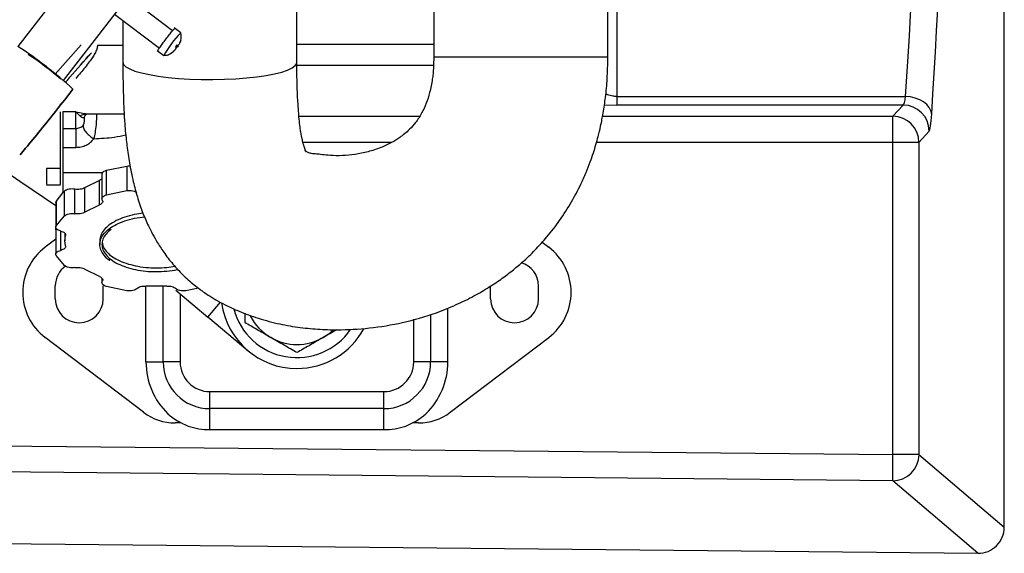
# Model space of a CAD drawing. Units: millimetres. Extents: x 0 to 420, y 0 to 297.
# Drawn here: x 139 to 162, y 203 to 215 of the extents above; entities that cross this region are included whole.
import ezdxf

# ---------------------------------------------------------------- set-up
doc = ezdxf.new("R2010")
doc.units = ezdxf.units.MM

msp = doc.modelspace()

# ---------------------------------------------------------------- linework, layer by layer
at = {"color": 7, "linetype": 'Continuous', "lineweight": 30}
for p, q in [((161.786, 203.448), (161.786, 257.239)), ((152.886, 247.344), (152.886, 213.343)), ((152.678, 214.244), (152.678, 237.576)), ((148.678, 225.544), (148.678, 214.244)), ((139.129, 214.492), (142.563, 218.932)), ((143.59, 218.136), (140.168, 213.712)), ((142.679, 214.854), (141.891, 215.45)), ((145.536, 214.132), (145.536, 215.551)), ((141.346, 215.236), (142.377, 214.455)), ((141.536, 215.092), (141.536, 214.132)), ((142.867, 214.806), (142.719, 214.918)), ((139.985, 213.858), (140.576, 214.53)), ((139.985, 213.858), (140.576, 214.53)), ((141.536, 214.517), (140.956, 214.517)), ((142.755, 214.441), (142.74, 214.421)), ((142.743, 214.429), (142.758, 214.449)), ((142.78, 214.534), (142.744, 214.487)), ((142.755, 214.441), (142.753, 214.443)), ((142.754, 214.437), (142.755, 214.441)), ((142.758, 214.449), (142.759, 214.452)), ((142.762, 214.51), (142.791, 214.488)), ((142.767, 214.517), (142.794, 214.496)), ((142.791, 214.488), (142.79, 214.485)), ((142.806, 214.508), (142.791, 214.488)), ((142.794, 214.496), (142.795, 214.5)), ((142.867, 214.63), (142.869, 214.638)), ((145.536, 214.549), (148.678, 214.549)), ((142.328, 214.399), (142.475, 214.288)), ((142.64, 214.339), (142.637, 214.331)), ((150.678, 214.244), (148.678, 214.244)), ((152.678, 214.244), (150.678, 214.244)), ((145.532, 214.105), (145.536, 214.132)), ((148.675, 214.057), (145.536, 214.057)), ((140.392, 213.512), (140.385, 213.515)), ((152.886, 213.343), (152.886, 213.147)), ((152.886, 213.343), (159.519, 213.343)), ((140.106, 213.148), (140.106, 213.172)), ((152.6, 213.152), (152.886, 213.147)), ((159.462, 213.147), (152.886, 213.147)), ((159.228, 212.888), (159.462, 213.147)), ((139.982, 212.991), (139.966, 212.991)), ((140.106, 211.692), (140.106, 212.991)), ((140.156, 212.991), (140.156, 212.609)), ((140.456, 212.991), (140.156, 212.991)), ((140.456, 212.991), (140.7, 212.944)), ((140.456, 212.609), (140.456, 212.991)), ((140.554, 212.892), (140.456, 212.991)), ((140.652, 212.856), (140.673, 212.912)), ((140.669, 212.913), (140.712, 212.945)), ((140.698, 212.944), (140.68, 212.943)), ((140.7, 212.944), (141.566, 212.944)), ((145.584, 212.888), (148.354, 212.888)), ((152.557, 212.888), (159.228, 212.888)), ((159.228, 212.29), (159.228, 212.888)), ((140.156, 212.609), (140.456, 212.609)), ((140.456, 212.609), (140.456, 212.175)), ((160.06, 212.549), (159.826, 212.29)), ((140.156, 212.175), (140.156, 211.594)), ((140.156, 212.175), (140.456, 212.175)), ((147.718, 212.29), (145.674, 212.29)), ((159.228, 212.29), (152.419, 212.29)), ((159.228, 205.115), (159.228, 212.29)), ((159.826, 212.29), (159.228, 212.29)), ((159.826, 212.29), (159.826, 205.115)), ((141.16, 211.648), (141.626, 211.745)), ((141.626, 211.745), (141.626, 211.182)), ((140.106, 211.692), (139.786, 211.692)), ((140.156, 211.594), (140.156, 211.127)), ((140.156, 211.594), (141.067, 211.594)), ((141.055, 211.56), (141.055, 210.997)), ((141.16, 211.085), (141.16, 211.648)), ((139.786, 211.314), (140.106, 211.314)), ((141.001, 211.417), (140.66, 211.246)), ((141.001, 210.854), (141.001, 211.417)), ((140.004, 210.934), (140.156, 211.127)), ((140.198, 211.167), (140.156, 211.127)), ((140.198, 210.604), (140.198, 211.167)), ((140.438, 210.651), (140.438, 211.214)), ((140.66, 211.246), (140.66, 210.683)), ((141.16, 211.085), (141.626, 211.182)), ((139.996, 210.906), (139.996, 210.343)), ((139.998, 210.905), (140.004, 210.934)), ((140.004, 210.934), (140.004, 210.371)), ((140.66, 210.683), (141.001, 210.854)), ((140.004, 210.371), (140.198, 210.604)), ((139.996, 210.282), (139.996, 209.719)), ((140.109, 209.809), (140.109, 210.253)), ((140.206, 210.198), (140.206, 210.031)), ((140.206, 210.031), (140.22, 210.151)), ((139.996, 210.066), (139.75, 209.879)), ((140.22, 209.91), (140.206, 210.031)), ((141.006, 210.031), (141.006, 209.944)), ((151.168, 209.996), (151.322, 209.879)), ((140.198, 209.458), (140.004, 209.691)), ((141.001, 209.208), (140.66, 209.378)), ((142.823, 209.349), (142.803, 209.344)), ((141.055, 209.173), (141.055, 209.064)), ((139.986, 208.694), (139.986, 208.994)), ((141.086, 208.694), (141.086, 208.994)), ((141.626, 208.88), (141.16, 208.977)), ((142.547, 208.988), (142.065, 208.988)), ((142.069, 207.244), (142.069, 208.977)), ((142.464, 207.244), (142.464, 208.988)), ((142.753, 208.895), (143.492, 208.275)), ((142.854, 208.809), (142.854, 207.244)), ((143.273, 208.939), (142.986, 208.88)), ((149.986, 208.694), (149.986, 208.994)), ((151.086, 208.694), (151.086, 208.994)), ((143.492, 208.275), (143.778, 208.615)), ((144.336, 208.363), (144.336, 208.151)), ((148.608, 208.338), (148.608, 207.244)), ((149.003, 207.244), (149.003, 208.483)), ((144.411, 207.503), (143.492, 208.275)), ((148.218, 207.244), (148.218, 208.225)), ((142.014, 206.088), (139.75, 207.809)), ((149.058, 206.088), (151.322, 207.809)), ((142.069, 207.244), (142.464, 207.244)), ((142.854, 207.244), (142.464, 207.244)), ((148.608, 207.244), (148.218, 207.244)), ((149.003, 207.244), (148.608, 207.244)), ((143.536, 206.562), (147.536, 206.562)), ((143.536, 206.172), (143.536, 206.562)), ((147.536, 206.172), (147.536, 206.562)), ((147.536, 206.172), (143.536, 206.172)), ((143.536, 205.69), (143.536, 206.172)), ((147.536, 205.69), (147.536, 206.172)), ((142.879, 205.844), (142.74, 205.844)), ((148.332, 205.844), (148.193, 205.844)), ((143.536, 205.69), (147.536, 205.69)), ((116.26, 205.537), (159.228, 205.115)), ((159.222, 204.516), (116.254, 204.938)), ((159.826, 205.115), (159.228, 205.115)), ((159.826, 205.115), (161.786, 203.448)), ((161.181, 202.85), (159.222, 204.516)), ((85.286, 203.594), (161.181, 202.85))]:
    msp.add_line(p, q, dxfattribs=at)
at = {"color": 7, "linetype": 'Continuous', "lineweight": 30, "flags": 128}
for points in [[(141.536, 214.132), (141.536, 214.131), (141.554, 214.078), (141.607, 214.026), (141.695, 213.976), (141.816, 213.928), (141.967, 213.884), (142.147, 213.845), (142.351, 213.81), (142.576, 213.782), (142.819, 213.759), (143.074, 213.744), (143.337, 213.735), (143.604, 213.733), (143.87, 213.739), (144.13, 213.751), (144.379, 213.77), (144.614, 213.796), (144.829, 213.827), (145.02, 213.864), (145.186, 213.906), (145.322, 213.952), (145.426, 214.001), (145.496, 214.053), (145.532, 214.105)], [(160.118, 212.941), (160.101, 213.017), (160.063, 213.09), (160.006, 213.158), (159.932, 213.218), (159.842, 213.268), (159.741, 213.307), (159.632, 213.332), (159.519, 213.343)], [(138.851, 211.617), (139.173, 211.398), (139.996, 210.837)], [(146.136, 207.805), (146.267, 207.892), (146.365, 207.976)], [(159.222, 204.516), (159.222, 204.534), (159.223, 204.572), (159.223, 204.63), (159.224, 204.704), (159.225, 204.794), (159.226, 204.894), (159.227, 205.003), (159.228, 205.115)]]:
    msp.add_lwpolyline(points, dxfattribs=at)
at = {"color": 7, "linetype": 'Continuous', "lineweight": 30}
for centre, radius, start, end in [((144.529, 213.144), 2.35, 134.9949, 150.8888), ((134.034, 206.617), 9.379, 47.3222, 57.1014), ((135.164, 208.016), 7.566, 49.1479, 56.2661), ((159.458, 212.545), 0.602, 0.4076, 89.6269), ((159.224, 212.286), 0.602, 0.4076, 89.6269), ((140.536, 208.844), 1.3, 127.2231, 232.7769), ((150.536, 208.844), 1.3, 307.2231, 52.7769), ((140.536, 208.994), 0.55, 124.5995, 180), ((150.536, 208.994), 0.55, 0, 73.9673), ((140.536, 208.694), 0.55, 180, 0), ((145.536, 208.844), 1.75, 188.0231, 270), ((150.536, 208.694), 0.55, 180, 0), ((145.536, 208.844), 1.5, 194.7395, 325.3441), ((145.536, 208.844), 1.2, 206.8749, 240), ((145.536, 208.844), 1.75, 270, 331.4966), ((145.536, 208.844), 1.2, 240, 300), ((143.536, 207.244), 1.072, 180, 270), ((143.536, 207.244), 0.682, 180, 270), ((147.536, 207.244), 0.682, 270, 0), ((147.536, 207.244), 1.072, 270, 0), ((142.74, 207.044), 1.2, 232.7769, 270), ((148.332, 207.044), 1.2, 270, 307.2231), ((143.536, 207.244), 1.554, 251.2322, 270), ((147.536, 207.244), 1.554, 270, 288.7678), ((159.225, 205.118), 0.602, 269.7604, 359.7215)]:
    msp.add_arc(centre, radius, start, end, dxfattribs=at)
for centre, major_axis, ratio, start_param, end_param in [((158.716, 230.344), (0, 25.97), 0.072727, 3.978034, 5.446744), ((158.118, 230.344), (0, 25.37), 0.074447, 3.978034, 5.446744), ((159.455, 213.745), (0, 0.6), 0.145455, 3.222064, 3.978034), ((160.053, 213.745), (0, 1.2), 0.072727, 3.222064, 3.978034), ((143.752, 207.244), (1.683, 0), 0.99173, 3.141593, 3.937377), ((147.32, 207.244), (1.683, 0), 0.99173, 5.487401, 6.283185), ((143.611, 207.244), (1.582, 0), 0.998863, 3.997137, 4.340012), ((147.461, 207.244), (1.582, 0), 0.998863, 5.084766, 5.427641), ((161.184, 203.451), (0.459, -0.391), 0.995472, 5.409795, 6.985922)]:
    msp.add_ellipse(centre, major_axis=major_axis, ratio=ratio, start_param=start_param, end_param=end_param, dxfattribs=at)
for points, knots in [([(142.455, 214.566), (142.479, 214.599), (142.529, 214.666), (142.607, 214.767), (142.673, 214.849), (142.72, 214.902), (142.727, 214.905), (142.731, 214.907)], [0, 0, 0, 0, 0.203055, 0.406111, 0.609164, 0.812227, 1, 1, 1, 1]), ([(142.868, 214.635), (142.873, 214.659), (142.886, 214.716), (142.874, 214.773), (142.867, 214.806)], [0, 0, 0, 0, 0.426073, 1, 1, 1, 1]), ([(140.956, 214.517), (140.952, 214.49), (140.946, 214.447), (140.92, 214.383), (140.888, 214.319), (140.837, 214.237), (140.762, 214.13), (140.67, 214.013), (140.565, 213.886), (140.493, 213.802), (140.456, 213.759)], [0, 0, 0, 0, 0.119432, 0.185427, 0.25638, 0.372712, 0.505391, 0.667908, 0.828854, 1, 1, 1, 1]), ([(142.34, 214.391), (142.34, 214.391), (142.333, 214.386), (142.349, 214.413), (142.388, 214.472), (142.432, 214.535), (142.455, 214.566)], [0, 0, 0, 0, 0.024468, 0.349645, 0.674828, 1, 1, 1, 1]), ([(142.743, 214.429), (142.728, 214.412), (142.698, 214.376), (142.659, 214.351), (142.64, 214.339)], [0, 0, 0, 0, 0.506981, 1, 1, 1, 1]), ([(142.663, 214.349), (142.671, 214.354), (142.689, 214.366), (142.71, 214.386), (142.726, 214.403), (142.737, 214.416), (142.746, 214.426), (142.751, 214.433), (142.753, 214.435)], [0, 0, 0, 0, 0.2192031, 0.477225, 0.6544771, 0.801862, 0.9271954, 1, 1, 1, 1]), ([(142.74, 214.421), (142.742, 214.423), (142.745, 214.427), (142.751, 214.434), (142.754, 214.437)], [0, 0, 0, 0, 0.499985, 1, 1, 1, 1]), ([(142.759, 214.452), (142.756, 214.448), (142.749, 214.439), (142.745, 214.433), (142.743, 214.429)], [0, 0, 0, 0, 0.49998, 1, 1, 1, 1]), ([(142.744, 214.487), (142.749, 214.479), (142.76, 214.464), (142.759, 214.456), (142.759, 214.452)], [0, 0, 0, 0, 0.493008, 1, 1, 1, 1]), ([(142.762, 214.482), (142.77, 214.48), (142.784, 214.477), (142.788, 214.482), (142.79, 214.485)], [0, 0, 0, 0, 0.493011, 1, 1, 1, 1]), ([(142.795, 214.5), (142.795, 214.503), (142.796, 214.511), (142.785, 214.527), (142.78, 214.534)], [0, 0, 0, 0, 0.50701, 1, 1, 1, 1]), ([(142.79, 214.485), (142.793, 214.489), (142.8, 214.498), (142.804, 214.504), (142.806, 214.508)], [0, 0, 0, 0, 0.50008, 1, 1, 1, 1]), ([(142.809, 214.516), (142.807, 214.514), (142.804, 214.51), (142.798, 214.503), (142.795, 214.5)], [0, 0, 0, 0, 0.500025, 1, 1, 1, 1]), ([(142.806, 214.508), (142.82, 214.527), (142.846, 214.565), (142.86, 214.609), (142.867, 214.63)], [0, 0, 0, 0, 0.50698, 1, 1, 1, 1]), ([(142.869, 214.638), (142.863, 214.617), (142.849, 214.573), (142.822, 214.535), (142.809, 214.516)], [0, 0, 0, 0, 0.493014, 1, 1, 1, 1]), ([(140.219, 213.67), (140.253, 213.709), (140.451, 213.935), (140.65, 214.16), (140.814, 214.347)], [0, 0, 0, 0, 0.173395, 1, 1, 1, 1]), ([(140.219, 213.67), (140.253, 213.709), (140.448, 213.931), (140.643, 214.153), (140.804, 214.335)], [0, 0, 0, 0, 0.176392, 1, 1, 1, 1]), ([(141.536, 214.134), (141.537, 214.028), (141.538, 213.831), (141.544, 213.562), (141.55, 213.331), (141.557, 213.126), (141.568, 212.889), (141.585, 212.646), (141.609, 212.405), (141.632, 212.207), (141.658, 212.014), (141.69, 211.812), (141.729, 211.6), (141.785, 211.339), (141.868, 211.028), (141.983, 210.692), (142.104, 210.41), (142.221, 210.178), (142.344, 209.961), (142.506, 209.717), (142.726, 209.437), (142.987, 209.169), (143.255, 208.948), (143.48, 208.791), (143.69, 208.661), (143.899, 208.547), (144.193, 208.409), (144.597, 208.258), (145.076, 208.125), (145.551, 208.039), (146.01, 207.993), (146.557, 207.977), (147.209, 208.012), (147.976, 208.138), (148.642, 208.331), (149.185, 208.55), (149.591, 208.749), (149.943, 208.955), (150.245, 209.158), (150.507, 209.358), (150.757, 209.572), (151.017, 209.821), (151.297, 210.129), (151.582, 210.499), (151.841, 210.904), (152.038, 211.277), (152.176, 211.586), (152.271, 211.828), (152.345, 212.042), (152.405, 212.236), (152.462, 212.441), (152.519, 212.682), (152.578, 212.981), (152.63, 213.344), (152.67, 213.772), (152.676, 214.079), (152.678, 214.244)], [0, 0, 0, 0, 0.0159375, 0.0296065, 0.0416857, 0.0524477, 0.062015, 0.0786167, 0.0900459, 0.09963, 0.1097611, 0.1204608, 0.1317275, 0.1434662, 0.1627188, 0.1828059, 0.2006713, 0.2122047, 0.2244886, 0.2403045, 0.2588254, 0.2812302, 0.2999972, 0.3148196, 0.3266352, 0.3406751, 0.3580523, 0.3836195, 0.4105268, 0.4364216, 0.461447, 0.4858621, 0.5263051, 0.5681371, 0.6114502, 0.6377597, 0.6618868, 0.6834468, 0.702357, 0.7191232, 0.7350576, 0.7536685, 0.7750615, 0.799349, 0.8253744, 0.8485152, 0.8636184, 0.8767197, 0.8877656, 0.8979281, 0.9075489, 0.9199719, 0.9352982, 0.9536774, 0.9752496, 1, 1, 1, 1]), ([(142.475, 214.287), (142.493, 214.289), (142.544, 214.292), (142.601, 214.308), (142.633, 214.329), (142.637, 214.332)], [0, 0, 0, 0, 0.312206, 0.912925, 1, 1, 1, 1]), ([(142.637, 214.331), (142.656, 214.343), (142.695, 214.368), (142.725, 214.403), (142.74, 214.421)], [0, 0, 0, 0, 0.493018, 1, 1, 1, 1]), ([(148.678, 214.244), (148.678, 214.167), (148.677, 214.04), (148.665, 213.873), (148.637, 213.679), (148.593, 213.448), (148.512, 213.179), (148.401, 212.948), (148.271, 212.749), (148.135, 212.597), (148.012, 212.486), (147.876, 212.383), (147.695, 212.272), (147.451, 212.159), (147.168, 212.069), (146.872, 212.009), (146.58, 211.98), (146.316, 211.984), (146.106, 212.007), (145.99, 212.022), (145.928, 212.024), (145.875, 212.029), (145.796, 212.054), (145.727, 212.095), (145.716, 212.107), (145.745, 212.078), (145.748, 212.063), (145.719, 212.13), (145.687, 212.234), (145.659, 212.348), (145.636, 212.459), (145.615, 212.587), (145.596, 212.741), (145.581, 212.904), (145.569, 213.072), (145.558, 213.227), (145.547, 213.409), (145.539, 213.619), (145.536, 213.866), (145.536, 214.036), (145.536, 214.129)], [0, 0, 0, 0, 0.024811, 0.041384, 0.054635, 0.089295, 0.118533, 0.148814, 0.180992, 0.208547, 0.230877, 0.249961, 0.28136, 0.321324, 0.367109, 0.413961, 0.460603, 0.507231, 0.544178, 0.583494, 0.610236, 0.632464, 0.647389, 0.662762, 0.66996, 0.69734, 0.725124, 0.753277, 0.774965, 0.789397, 0.806384, 0.819946, 0.838387, 0.864205, 0.880133, 0.898105, 0.918166, 0.940878, 0.967492, 1, 1, 1, 1]), ([(139.175, 212.002), (139.217, 212.052), (139.361, 212.223), (139.645, 212.57), (140.012, 213.027), (140.265, 213.35), (140.392, 213.512)], [0, 0, 0, 0, 0.121407, 0.41288, 0.705561, 1, 1, 1, 1]), ([(140.392, 213.512), (140.265, 213.35), (140.012, 213.027), (139.645, 212.57), (139.361, 212.223), (139.217, 212.052), (139.175, 212.002)], [0, 0, 0, 0, 0.294439, 0.58712, 0.878593, 1, 1, 1, 1]), ([(139.175, 212.002), (139.217, 212.052), (139.361, 212.223), (139.645, 212.57), (140.012, 213.027), (140.265, 213.35), (140.392, 213.512)], [0, 0, 0, 0, 0.121407, 0.41288, 0.705561, 1, 1, 1, 1]), ([(140.392, 213.512), (140.265, 213.35), (140.012, 213.027), (139.645, 212.57), (139.361, 212.223), (139.217, 212.052), (139.175, 212.002)], [0, 0, 0, 0, 0.294439, 0.58712, 0.878593, 1, 1, 1, 1]), ([(152.886, 213.343), (152.855, 213.345), (152.8, 213.347), (152.709, 213.366), (152.662, 213.386), (152.632, 213.4)], [0, 0, 0, 0, 0.306894, 0.54328, 1, 1, 1, 1]), ([(140.554, 212.892), (140.576, 212.907), (140.622, 212.937), (140.674, 212.941), (140.7, 212.944)], [0, 0, 0, 0, 0.499999, 1, 1, 1, 1]), ([(140.652, 212.856), (140.645, 212.853), (140.632, 212.847), (140.596, 212.861), (140.568, 212.881), (140.554, 212.892)], [0, 0, 0, 0, 0.311565, 0.647687, 1, 1, 1, 1]), ([(140.623, 212.68), (140.626, 212.683), (140.631, 212.69), (140.638, 212.703), (140.643, 212.718), (140.65, 212.742), (140.654, 212.772), (140.656, 212.812), (140.656, 212.85), (140.653, 212.854), (140.652, 212.856)], [0, 0, 0, 0, 0.036739, 0.071183, 0.111728, 0.15793, 0.275763, 0.415511, 0.716085, 1, 1, 1, 1]), ([(140.874, 212.374), (140.885, 212.42), (140.909, 212.519), (140.93, 212.69), (140.94, 212.843), (140.942, 212.916), (140.942, 212.944)], [0, 0, 0, 0, 0.252056, 0.536538, 0.822214, 1, 1, 1, 1]), ([(140.456, 212.609), (140.472, 212.61), (140.506, 212.612), (140.552, 212.627), (140.593, 212.649), (140.613, 212.669), (140.623, 212.68)], [0, 0, 0, 0, 0.24153, 0.491954, 0.732872, 1, 1, 1, 1]), ([(140.623, 212.68), (140.624, 212.656), (140.627, 212.607), (140.694, 212.514), (140.781, 212.432), (140.843, 212.393), (140.874, 212.374)], [0, 0, 0, 0, 0.279569, 0.559132, 0.779565, 1, 1, 1, 1]), ([(140.156, 212.609), (140.156, 212.6), (140.156, 212.584), (140.156, 212.542), (140.156, 212.491), (140.156, 212.431), (140.156, 212.367), (140.156, 212.3), (140.156, 212.234), (140.156, 212.195), (140.156, 212.175)], [0, 0, 0, 0, 0.124995, 0.250005, 0.375, 0.500002, 0.625, 0.750002, 0.875001, 1, 1, 1, 1]), ([(140.874, 212.374), (141.03, 212.381), (141.277, 212.392), (141.517, 212.441), (141.604, 212.459)], [0, 0, 0, 0, 0.6336796, 1, 1, 1, 1]), ([(140.456, 212.175), (140.498, 212.177), (140.581, 212.183), (140.697, 212.225), (140.8, 212.288), (140.849, 212.345), (140.874, 212.374)], [0, 0, 0, 0, 0.250852, 0.501291, 0.751044, 1, 1, 1, 1]), ([(141.626, 211.745), (141.649, 211.748), (141.675, 211.751), (141.7, 211.748), (141.703, 211.748)], [0, 0, 0, 0, 0.899496, 1, 1, 1, 1]), ([(139.786, 211.692), (139.786, 211.614), (139.786, 211.456), (139.786, 211.334), (139.786, 211.324), (139.786, 211.32)], [0, 0, 0, 0, 0.350269, 0.700539, 1, 1, 1, 1]), ([(140.106, 211.32), (140.106, 211.324), (140.106, 211.334), (140.106, 211.456), (140.106, 211.614), (140.106, 211.692)], [0, 0, 0, 0, 0.299461, 0.649731, 1, 1, 1, 1]), ([(141.067, 211.594), (141.059, 211.583), (141.051, 211.572), (141.055, 211.56), (141.055, 211.56)], [0, 0, 0, 0, 0.985076, 1, 1, 1, 1]), ([(141.067, 211.594), (141.077, 211.605), (141.098, 211.627), (141.139, 211.641), (141.16, 211.648)], [0, 0, 0, 0, 0.500002, 1, 1, 1, 1]), ([(141.055, 211.452), (141.051, 211.448), (141.04, 211.434), (141.017, 211.423), (141.001, 211.417)], [0, 0, 0, 0, 0.3180627, 1, 1, 1, 1]), ([(140.438, 211.214), (140.416, 211.216), (140.37, 211.222), (140.3, 211.214), (140.237, 211.196), (140.211, 211.177), (140.198, 211.167)], [0, 0, 0, 0, 0.25, 0.499997, 0.749999, 1, 1, 1, 1]), ([(140.66, 211.246), (140.646, 211.239), (140.618, 211.224), (140.561, 211.211), (140.499, 211.206), (140.459, 211.211), (140.438, 211.214)], [0, 0, 0, 0, 0.249995, 0.499997, 0.749995, 1, 1, 1, 1]), ([(141.066, 210.965), (141.061, 210.976), (141.05, 210.999), (141.065, 211.034), (141.101, 211.065), (141.14, 211.078), (141.16, 211.085)], [0, 0, 0, 0, 0.250003, 0.500001, 0.750005, 1, 1, 1, 1]), ([(141.626, 211.182), (141.649, 211.184), (141.695, 211.188), (141.765, 211.179), (141.825, 211.16), (141.85, 211.14), (141.862, 211.129)], [0, 0, 0, 0, 0.249996, 0.499996, 0.749989, 1, 1, 1, 1]), ([(141.066, 210.965), (141.071, 210.955), (141.081, 210.935), (141.072, 210.904), (141.046, 210.875), (141.016, 210.861), (141.001, 210.854)], [0, 0, 0, 0, 0.249989, 0.499991, 0.749996, 1, 1, 1, 1]), ([(140.198, 210.604), (140.211, 210.614), (140.237, 210.633), (140.3, 210.651), (140.37, 210.659), (140.416, 210.654), (140.438, 210.651)], [0, 0, 0, 0, 0.249999, 0.500002, 0.75, 1, 1, 1, 1]), ([(140.66, 210.683), (140.646, 210.676), (140.618, 210.661), (140.561, 210.648), (140.499, 210.643), (140.459, 210.648), (140.438, 210.651)], [0, 0, 0, 0, 0.250001, 0.499998, 0.749996, 1, 1, 1, 1]), ([(142.001, 210.661), (141.936, 210.652), (141.789, 210.633), (141.579, 210.574), (141.381, 210.494), (141.218, 210.394), (141.098, 210.281), (141.021, 210.158), (141.011, 210.073), (141.006, 210.031)], [0, 0, 0, 0, 0.116227, 0.263522, 0.410818, 0.558113, 0.705409, 0.852704, 1, 1, 1, 1]), ([(141.006, 209.944), (141.011, 209.987), (141.021, 210.072), (141.098, 210.195), (141.218, 210.308), (141.381, 210.407), (141.579, 210.488), (141.8, 210.549), (141.959, 210.569), (142.036, 210.579)], [0, 0, 0, 0, 0.144254, 0.288508, 0.432762, 0.577017, 0.721271, 0.865524, 1, 1, 1, 1]), ([(140.109, 210.253), (140.089, 210.259), (140.049, 210.271), (140.01, 210.302), (139.991, 210.336), (140, 210.359), (140.004, 210.371)], [0, 0, 0, 0, 0.250002, 0.500004, 0.749995, 1, 1, 1, 1]), ([(139.998, 210.282), (139.997, 210.284), (139.994, 210.298), (140, 210.313), (140.013, 210.322), (140.013, 210.322)], [0, 0, 0, 0, 0.152401, 0.99452, 1, 1, 1, 1]), ([(140.109, 210.253), (140.126, 210.247), (140.162, 210.237), (140.199, 210.212), (140.221, 210.182), (140.22, 210.162), (140.22, 210.151)], [0, 0, 0, 0, 0.249998, 0.499994, 0.749996, 1, 1, 1, 1]), ([(141.267, 210.291), (141.225, 210.256), (141.142, 210.186), (141.07, 210.067), (141.061, 209.985), (141.056, 209.944)], [0, 0, 0, 0, 0.3333333, 0.6666678, 1, 1, 1, 1]), ([(140.22, 209.91), (140.22, 209.9), (140.221, 209.879), (140.199, 209.85), (140.162, 209.825), (140.126, 209.814), (140.109, 209.809)], [0, 0, 0, 0, 0.250004, 0.500005, 0.750009, 1, 1, 1, 1]), ([(141.241, 209.574), (141.235, 209.577), (141.176, 209.613), (141.1, 209.695), (141.02, 209.816), (141.011, 209.902), (141.006, 209.944)], [0, 0, 0, 0, 0.030901, 0.353934, 0.676966, 1, 1, 1, 1]), ([(141.056, 209.944), (141.061, 209.903), (141.07, 209.822), (141.144, 209.704), (141.26, 209.595), (141.416, 209.499), (141.607, 209.421), (141.825, 209.363), (142.06, 209.327), (142.306, 209.315), (142.55, 209.329), (142.718, 209.349), (142.796, 209.37), (142.801, 209.371)], [0, 0, 0, 0, 0.099216, 0.198433, 0.297649, 0.396866, 0.496082, 0.595298, 0.694515, 0.793731, 0.892947, 0.992163, 1, 1, 1, 1]), ([(141.065, 209.988), (141.068, 209.961), (141.077, 209.894), (141.145, 209.79), (141.26, 209.681), (141.416, 209.586), (141.607, 209.508), (141.825, 209.45), (142.061, 209.414), (142.306, 209.402), (142.533, 209.411), (142.67, 209.435), (142.73, 209.445)], [0, 0, 0, 0, 0.068517, 0.174768, 0.281019, 0.387269, 0.493519, 0.59977, 0.70602, 0.81227, 0.918521, 1, 1, 1, 1]), ([(140.004, 209.691), (140, 209.702), (139.991, 209.725), (140.01, 209.76), (140.049, 209.79), (140.089, 209.803), (140.109, 209.809)], [0, 0, 0, 0, 0.249995, 0.499995, 0.749998, 1, 1, 1, 1]), ([(140.438, 209.411), (140.416, 209.408), (140.37, 209.403), (140.3, 209.41), (140.237, 209.428), (140.211, 209.448), (140.198, 209.458)], [0, 0, 0, 0, 0.250001, 0.5, 0.750002, 1, 1, 1, 1]), ([(140.438, 209.411), (140.459, 209.413), (140.499, 209.418), (140.561, 209.414), (140.618, 209.401), (140.646, 209.386), (140.66, 209.378)], [0, 0, 0, 0, 0.250005, 0.500003, 0.750005, 1, 1, 1, 1]), ([(141.001, 209.208), (141.016, 209.201), (141.046, 209.187), (141.072, 209.158), (141.081, 209.127), (141.071, 209.107), (141.066, 209.097)], [0, 0, 0, 0, 0.250001, 0.500004, 0.750003, 1, 1, 1, 1]), ([(141.16, 208.977), (141.14, 208.983), (141.101, 208.997), (141.065, 209.028), (141.05, 209.063), (141.061, 209.086), (141.066, 209.097)], [0, 0, 0, 0, 0.250001, 0.499998, 0.749997, 1, 1, 1, 1]), ([(141.862, 208.932), (141.85, 208.922), (141.825, 208.902), (141.765, 208.883), (141.695, 208.874), (141.649, 208.878), (141.626, 208.88)], [0, 0, 0, 0, 0.250005, 0.499999, 0.750001, 1, 1, 1, 1]), ([(141.862, 208.932), (141.873, 208.941), (141.894, 208.959), (141.945, 208.977), (142.003, 208.989), (142.044, 208.988), (142.065, 208.988)], [0, 0, 0, 0, 0.250005, 0.499997, 0.750003, 1, 1, 1, 1]), ([(142.547, 208.988), (142.568, 208.988), (142.609, 208.989), (142.667, 208.977), (142.718, 208.959), (142.739, 208.941), (142.75, 208.932)], [0, 0, 0, 0, 0.250003, 0.500002, 0.749999, 1, 1, 1, 1]), ([(142.986, 208.88), (142.963, 208.878), (142.917, 208.874), (142.847, 208.883), (142.787, 208.902), (142.762, 208.922), (142.75, 208.932)], [0, 0, 0, 0, 0.249997, 0.499999, 0.749996, 1, 1, 1, 1]), ([(144.936, 207.805), (144.922, 207.813), (144.814, 207.875), (144.611, 207.992), (144.428, 208.098), (144.336, 208.151)], [0, 0, 0, 0, 0.070099, 0.53079, 1, 1, 1, 1]), ([(146.448, 207.985), (146.446, 207.983), (146.344, 207.925), (146.239, 207.864), (146.136, 207.805)], [0, 0, 0, 0, 0.01899, 1, 1, 1, 1]), ([(145.536, 207.458), (145.439, 207.514), (145.242, 207.628), (145.039, 207.745), (144.936, 207.805)], [0, 0, 0, 0, 0.4954583, 1, 1, 1, 1]), ([(146.136, 207.805), (146.122, 207.796), (146.014, 207.734), (145.811, 207.617), (145.628, 207.511), (145.536, 207.458)], [0, 0, 0, 0, 0.070098, 0.530789, 1, 1, 1, 1])]:
    msp.add_open_spline(points, degree=3, knots=knots, dxfattribs=at)

doc.saveas('drawing.dxf')
